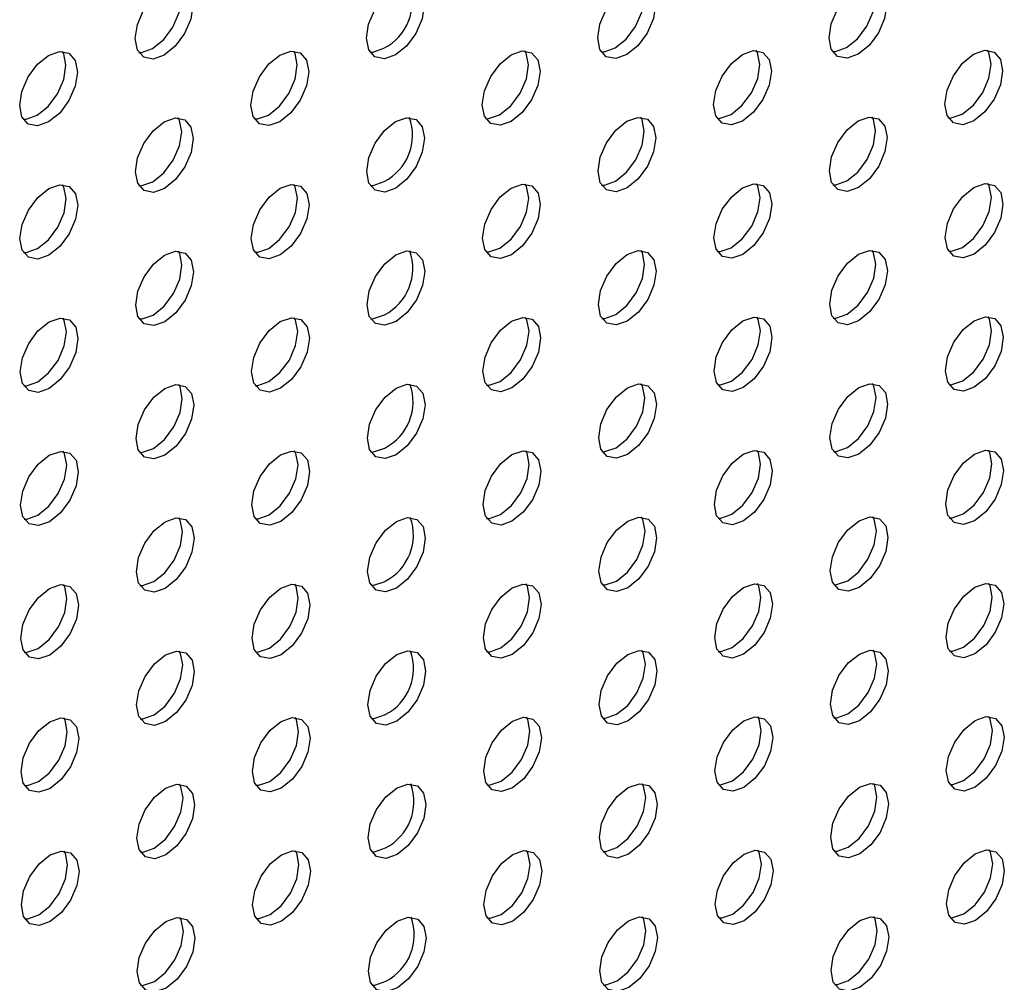
# Model space of a CAD drawing. Units: inches. Extents: x 30.9 to 80.3, y 17.2 to 105.8.
# Drawn here: x 72.2 to 73.3, y 77.6 to 78.8 of the extents above; entities that cross this region are included whole.
import ezdxf

# ---------------------------------------------------------------- set-up
doc = ezdxf.new("R2010")
doc.units = ezdxf.units.IN
doc.header["$MEASUREMENT"] = 0

msp = doc.modelspace()

# ---------------------------------------------------------------- linework, layer by layer
at = {"color": 7, "linetype": 'Continuous', "lineweight": 25, "flags": 128}
for points in [[(72.3264, 78.7155), (72.3131, 78.7108), (72.3018, 78.713), (72.2943, 78.7217), (72.2916, 78.7356), (72.2942, 78.7525), (72.3017, 78.7699), (72.313, 78.7851), (72.3262, 78.7958), (72.3396, 78.8005), (72.3509, 78.7983), (72.3585, 78.7896), (72.3612, 78.7758), (72.3585, 78.7589), (72.351, 78.7415), (72.3398, 78.7263), (72.3264, 78.7155)], [(72.3125, 78.7235), (72.3259, 78.7343), (72.3371, 78.7495), (72.3446, 78.7669), (72.3473, 78.7838), (72.3446, 78.7977), (72.343, 78.8006)], [(72.6053, 78.7159), (72.5919, 78.7112), (72.5806, 78.7134), (72.5731, 78.722), (72.5704, 78.7359), (72.573, 78.7528), (72.5805, 78.7702), (72.5918, 78.7854), (72.6052, 78.7962), (72.6184, 78.8008), (72.6297, 78.7986), (72.6373, 78.79), (72.64, 78.7761), (72.6374, 78.7592), (72.6298, 78.7418), (72.6186, 78.7266), (72.6053, 78.7159)], [(72.8841, 78.7162), (72.8708, 78.7116), (72.8595, 78.7137), (72.8519, 78.7224), (72.8493, 78.7363), (72.8518, 78.7531), (72.8593, 78.7705), (72.8707, 78.7858), (72.884, 78.7965), (72.8974, 78.8012), (72.9086, 78.799), (72.9162, 78.7904), (72.9189, 78.7765), (72.9163, 78.7596), (72.9088, 78.7422), (72.8975, 78.727), (72.8841, 78.7162)], [(72.8702, 78.7242), (72.8836, 78.735), (72.8949, 78.7502), (72.9024, 78.7676), (72.905, 78.7845), (72.9023, 78.7984), (72.9007, 78.8013)], [(73.1631, 78.7166), (73.1497, 78.7119), (73.1384, 78.7141), (73.1308, 78.7228), (73.1281, 78.7366), (73.1308, 78.7535), (73.1383, 78.7709), (73.1495, 78.7861), (73.1629, 78.7969), (73.1762, 78.8016), (73.1875, 78.7994), (73.195, 78.7907), (73.1977, 78.7769), (73.1951, 78.7599), (73.1876, 78.7425), (73.1763, 78.7273), (73.1631, 78.7166)], [(73.1492, 78.7246), (73.1624, 78.7353), (73.1737, 78.7506), (73.1812, 78.768), (73.1838, 78.7849), (73.1811, 78.7987), (73.1795, 78.8016)], [(72.1872, 78.635), (72.1738, 78.6303), (72.1625, 78.6325), (72.155, 78.6412), (72.1523, 78.655), (72.1549, 78.6719), (72.1624, 78.6893), (72.1737, 78.7045), (72.187, 78.7153), (72.2003, 78.72), (72.2116, 78.7178), (72.2192, 78.7091), (72.2219, 78.6952), (72.2192, 78.6783), (72.2117, 78.6609), (72.2005, 78.6457), (72.1872, 78.635)], [(72.1733, 78.643), (72.1866, 78.6537), (72.1978, 78.669), (72.2053, 78.6864), (72.208, 78.7033), (72.2053, 78.7171), (72.2037, 78.72)], [(72.2958, 78.7188), (72.2992, 78.7189), (72.3125, 78.7235)], [(72.466, 78.6353), (72.4527, 78.6307), (72.4413, 78.6328), (72.4338, 78.6415), (72.4311, 78.6553), (72.4337, 78.6722), (72.4412, 78.6896), (72.4526, 78.7049), (72.4659, 78.7157), (72.4791, 78.7203), (72.4905, 78.7182), (72.4981, 78.7095), (72.5008, 78.6956), (72.4982, 78.6787), (72.4906, 78.6613), (72.4793, 78.6461), (72.466, 78.6353)], [(72.4521, 78.6433), (72.4654, 78.6541), (72.4767, 78.6694), (72.4843, 78.6868), (72.4869, 78.7037), (72.4842, 78.7175), (72.4826, 78.7204)], [(72.5747, 78.7192), (72.578, 78.7192), (72.5914, 78.7239)], [(72.7448, 78.6356), (72.7316, 78.631), (72.7203, 78.6332), (72.7127, 78.6419), (72.71, 78.6557), (72.7126, 78.6726), (72.7202, 78.69), (72.7314, 78.7053), (72.7447, 78.716), (72.7581, 78.7207), (72.7693, 78.7185), (72.7769, 78.7098), (72.7796, 78.696), (72.777, 78.6791), (72.7695, 78.6617), (72.7582, 78.6464), (72.7448, 78.6356)], [(72.7309, 78.6437), (72.7443, 78.6545), (72.7556, 78.6697), (72.7631, 78.6871), (72.7657, 78.704), (72.763, 78.7178), (72.7614, 78.7207)], [(72.8535, 78.7195), (72.8569, 78.7196), (72.8702, 78.7242)], [(73.0238, 78.636), (73.0105, 78.6314), (72.9991, 78.6336), (72.9915, 78.6422), (72.9888, 78.6561), (72.9915, 78.673), (72.999, 78.6904), (73.0103, 78.7057), (73.0236, 78.7164), (73.0369, 78.721), (73.0483, 78.7189), (73.0558, 78.7102), (73.0585, 78.6964), (73.0559, 78.6795), (73.0484, 78.6621), (73.037, 78.6468), (73.0238, 78.636)], [(73.0099, 78.6441), (73.0231, 78.6548), (73.0345, 78.6701), (73.042, 78.6875), (73.0446, 78.7044), (73.0419, 78.7182), (73.0403, 78.7211)], [(73.1324, 78.7198), (73.1358, 78.7199), (73.1492, 78.7246)], [(73.3026, 78.6364), (73.2893, 78.6317), (73.278, 78.6339), (73.2704, 78.6426), (73.2678, 78.6565), (73.2704, 78.6734), (73.2779, 78.6908), (73.2891, 78.706), (73.3024, 78.7167), (73.3158, 78.7214), (73.3271, 78.7192), (73.3347, 78.7105), (73.3373, 78.6967), (73.3347, 78.6798), (73.3272, 78.6624), (73.316, 78.6472), (73.3026, 78.6364)], [(73.2887, 78.6444), (73.3021, 78.6552), (73.3133, 78.6704), (73.3208, 78.6878), (73.3234, 78.7047), (73.3208, 78.7186), (73.3192, 78.7215)], [(72.7142, 78.6389), (72.7176, 78.639), (72.7309, 78.6437)], [(72.9932, 78.6393), (72.9966, 78.6394), (73.0099, 78.6441)], [(73.272, 78.6397), (73.2754, 78.6398), (73.2887, 78.6444)], [(72.1565, 78.6382), (72.1599, 78.6383), (72.1733, 78.643)], [(72.3267, 78.5548), (72.3134, 78.5501), (72.3022, 78.5523), (72.2946, 78.561), (72.2919, 78.5748), (72.2945, 78.5918), (72.302, 78.6092), (72.3133, 78.6244), (72.3266, 78.6351), (72.34, 78.6398), (72.3512, 78.6376), (72.3588, 78.6289), (72.3615, 78.6151), (72.3589, 78.5982), (72.3514, 78.5808), (72.3401, 78.5656), (72.3267, 78.5548)], [(72.3128, 78.5628), (72.3262, 78.5736), (72.3375, 78.5888), (72.345, 78.6062), (72.3476, 78.6231), (72.3449, 78.6369), (72.3433, 78.6399)], [(72.4354, 78.6386), (72.4388, 78.6387), (72.4521, 78.6433)], [(72.6057, 78.5552), (72.5923, 78.5505), (72.581, 78.5527), (72.5734, 78.5613), (72.5707, 78.5752), (72.5733, 78.5921), (72.5809, 78.6095), (72.5921, 78.6247), (72.6055, 78.6355), (72.6188, 78.6401), (72.6301, 78.6379), (72.6376, 78.6293), (72.6403, 78.6154), (72.6377, 78.5985), (72.6302, 78.5811), (72.6189, 78.5659), (72.6057, 78.5552)], [(72.8845, 78.5555), (72.8712, 78.5509), (72.8598, 78.553), (72.8522, 78.5617), (72.8496, 78.5756), (72.8522, 78.5924), (72.8597, 78.6098), (72.871, 78.6251), (72.8843, 78.6358), (72.8977, 78.6405), (72.909, 78.6383), (72.9165, 78.6297), (72.9192, 78.6158), (72.9166, 78.5989), (72.9091, 78.5815), (72.8979, 78.5663), (72.8845, 78.5555)], [(72.8706, 78.5635), (72.8839, 78.5743), (72.8952, 78.5895), (72.9027, 78.6069), (72.9053, 78.6238), (72.9026, 78.6377), (72.901, 78.6406)], [(73.1634, 78.5559), (73.15, 78.5512), (73.1387, 78.5534), (73.1311, 78.5621), (73.1285, 78.5759), (73.1311, 78.5928), (73.1386, 78.6102), (73.1498, 78.6254), (73.1632, 78.6362), (73.1765, 78.6409), (73.1878, 78.6387), (73.1954, 78.63), (73.1981, 78.6161), (73.1954, 78.5992), (73.1879, 78.5818), (73.1767, 78.5666), (73.1634, 78.5559)], [(73.1495, 78.5639), (73.1628, 78.5746), (73.174, 78.5899), (73.1815, 78.6073), (73.1841, 78.6242), (73.1815, 78.638), (73.1799, 78.6409)], [(72.2961, 78.5581), (72.2995, 78.5582), (72.3128, 78.5628)], [(72.5751, 78.5585), (72.5784, 78.5585), (72.5917, 78.5632)], [(72.8539, 78.5588), (72.8573, 78.5589), (72.8706, 78.5635)], [(73.1327, 78.5591), (73.1361, 78.5592), (73.1495, 78.5639)], [(73.3029, 78.4757), (73.2896, 78.471), (73.2783, 78.4732), (73.2708, 78.4819), (73.2681, 78.4957), (73.2707, 78.5127), (73.2782, 78.5301), (73.2895, 78.5453), (73.3027, 78.556), (73.3161, 78.5607), (73.3274, 78.5585), (73.335, 78.5498), (73.3377, 78.536), (73.3351, 78.5191), (73.3275, 78.5017), (73.3163, 78.4865), (73.3029, 78.4757)], [(73.289, 78.4837), (73.3024, 78.4945), (73.3136, 78.5097), (73.3212, 78.5271), (73.3238, 78.544), (73.3211, 78.5578), (73.3195, 78.5608)], [(72.1875, 78.4743), (72.1741, 78.4696), (72.1629, 78.4718), (72.1553, 78.4805), (72.1526, 78.4943), (72.1552, 78.5112), (72.1627, 78.5286), (72.174, 78.5438), (72.1874, 78.5546), (72.2007, 78.5592), (72.2119, 78.5571), (72.2195, 78.5484), (72.2222, 78.5345), (72.2196, 78.5176), (72.2121, 78.5002), (72.2008, 78.485), (72.1875, 78.4743)], [(72.1736, 78.4823), (72.1869, 78.493), (72.1982, 78.5083), (72.2057, 78.5256), (72.2083, 78.5426), (72.2056, 78.5564), (72.204, 78.5593)], [(72.4664, 78.4746), (72.4531, 78.47), (72.4417, 78.4721), (72.4341, 78.4808), (72.4314, 78.4946), (72.434, 78.5115), (72.4416, 78.5289), (72.4529, 78.5442), (72.4662, 78.555), (72.4795, 78.5596), (72.4909, 78.5574), (72.4984, 78.5488), (72.5011, 78.5349), (72.4985, 78.518), (72.491, 78.5006), (72.4796, 78.4853), (72.4664, 78.4746)], [(72.4525, 78.4826), (72.4657, 78.4934), (72.4771, 78.5086), (72.4846, 78.526), (72.4872, 78.543), (72.4845, 78.5568), (72.4829, 78.5597)], [(72.7452, 78.4749), (72.7319, 78.4703), (72.7206, 78.4725), (72.713, 78.4812), (72.7103, 78.495), (72.713, 78.5119), (72.7205, 78.5293), (72.7317, 78.5446), (72.745, 78.5553), (72.7584, 78.56), (72.7697, 78.5578), (72.7773, 78.5491), (72.7799, 78.5353), (72.7773, 78.5184), (72.7698, 78.501), (72.7586, 78.4857), (72.7452, 78.4749)], [(72.7313, 78.483), (72.7447, 78.4938), (72.7559, 78.509), (72.7634, 78.5264), (72.766, 78.5433), (72.7633, 78.5571), (72.7617, 78.56)], [(73.0241, 78.4753), (73.0108, 78.4707), (72.9994, 78.4728), (72.9919, 78.4815), (72.9892, 78.4954), (72.9918, 78.5123), (72.9993, 78.5297), (73.0107, 78.5449), (73.0239, 78.5557), (73.0372, 78.5603), (73.0486, 78.5582), (73.0562, 78.5495), (73.0589, 78.5357), (73.0562, 78.5187), (73.0487, 78.5014), (73.0374, 78.4861), (73.0241, 78.4753)], [(73.0102, 78.4833), (73.0235, 78.4941), (73.0348, 78.5094), (73.0423, 78.5268), (73.045, 78.5437), (73.0423, 78.5575), (73.0407, 78.5604)], [(72.1568, 78.4775), (72.1602, 78.4776), (72.1736, 78.4823)], [(72.3271, 78.3941), (72.3138, 78.3894), (72.3025, 78.3916), (72.2949, 78.4003), (72.2922, 78.4141), (72.2949, 78.431), (72.3024, 78.4484), (72.3136, 78.4637), (72.3269, 78.4744), (72.3403, 78.4791), (72.3516, 78.4769), (72.3591, 78.4682), (72.3618, 78.4544), (72.3592, 78.4375), (72.3517, 78.4201), (72.3404, 78.4049), (72.3271, 78.3941)], [(72.3132, 78.4021), (72.3265, 78.4129), (72.3378, 78.4281), (72.3453, 78.4455), (72.3479, 78.4624), (72.3452, 78.4762), (72.3436, 78.4791)], [(72.4358, 78.4779), (72.4392, 78.478), (72.4525, 78.4826)], [(72.606, 78.3944), (72.5926, 78.3898), (72.5813, 78.392), (72.5737, 78.4006), (72.5711, 78.4145), (72.5737, 78.4314), (72.5812, 78.4488), (72.5924, 78.464), (72.6058, 78.4748), (72.6191, 78.4794), (72.6304, 78.4772), (72.638, 78.4686), (72.6406, 78.4547), (72.638, 78.4378), (72.6305, 78.4204), (72.6193, 78.4052), (72.606, 78.3944)], [(72.7146, 78.4782), (72.718, 78.4783), (72.7313, 78.483)], [(72.8848, 78.3948), (72.8715, 78.3902), (72.8601, 78.3923), (72.8526, 78.401), (72.85, 78.4149), (72.8525, 78.4317), (72.86, 78.4491), (72.8714, 78.4644), (72.8846, 78.4751), (72.898, 78.4798), (72.9093, 78.4776), (72.9169, 78.4689), (72.9196, 78.4551), (72.9169, 78.4382), (72.9094, 78.4208), (72.8982, 78.4056), (72.8848, 78.3948)], [(72.8709, 78.4028), (72.8843, 78.4136), (72.8955, 78.4288), (72.903, 78.4462), (72.9057, 78.4631), (72.903, 78.477), (72.9014, 78.4799)], [(72.9935, 78.4786), (72.9969, 78.4787), (73.0102, 78.4833)], [(73.1637, 78.3952), (73.1503, 78.3905), (73.1391, 78.3927), (73.1315, 78.4014), (73.1288, 78.4152), (73.1314, 78.4321), (73.1389, 78.4495), (73.1502, 78.4647), (73.1636, 78.4755), (73.1768, 78.4801), (73.1881, 78.478), (73.1957, 78.4693), (73.1984, 78.4554), (73.1958, 78.4385), (73.1882, 78.4211), (73.177, 78.4059), (73.1637, 78.3952)], [(73.1498, 78.4032), (73.1631, 78.4139), (73.1743, 78.4292), (73.1819, 78.4465), (73.1845, 78.4635), (73.1818, 78.4773), (73.1802, 78.4802)], [(73.2723, 78.479), (73.2757, 78.4791), (73.289, 78.4837)], [(72.1879, 78.3136), (72.1745, 78.3089), (72.1632, 78.3111), (72.1556, 78.3197), (72.1529, 78.3336), (72.1556, 78.3505), (72.1631, 78.3679), (72.1743, 78.3831), (72.1877, 78.3939), (72.201, 78.3985), (72.2123, 78.3963), (72.2198, 78.3877), (72.2225, 78.3738), (72.2199, 78.3569), (72.2124, 78.3395), (72.2011, 78.3243), (72.1879, 78.3136)], [(72.174, 78.3216), (72.1872, 78.3323), (72.1985, 78.3475), (72.206, 78.3649), (72.2086, 78.3819), (72.2059, 78.3957), (72.2043, 78.3986)], [(72.2965, 78.3974), (72.2999, 78.3974), (72.3132, 78.4021)], [(72.4667, 78.3139), (72.4534, 78.3093), (72.442, 78.3114), (72.4344, 78.3201), (72.4318, 78.3339), (72.4344, 78.3508), (72.4419, 78.3682), (72.4532, 78.3835), (72.4665, 78.3942), (72.4798, 78.3989), (72.4912, 78.3967), (72.4988, 78.3881), (72.5015, 78.3742), (72.4988, 78.3573), (72.4913, 78.3399), (72.48, 78.3246), (72.4667, 78.3139)], [(72.4528, 78.3219), (72.4661, 78.3327), (72.4774, 78.3479), (72.4849, 78.3653), (72.4876, 78.3822), (72.4849, 78.3961), (72.4833, 78.399)], [(72.5754, 78.3977), (72.5787, 78.3978), (72.5921, 78.4025)], [(72.7455, 78.3142), (72.7322, 78.3096), (72.7209, 78.3118), (72.7134, 78.3205), (72.7107, 78.3343), (72.7133, 78.3512), (72.7208, 78.3686), (72.7321, 78.3838), (72.7453, 78.3946), (72.7587, 78.3993), (72.77, 78.3971), (72.7776, 78.3884), (72.7803, 78.3746), (72.7776, 78.3576), (72.7701, 78.3402), (72.7589, 78.325), (72.7455, 78.3142)], [(72.7316, 78.3222), (72.745, 78.333), (72.7562, 78.3483), (72.7637, 78.3657), (72.7664, 78.3826), (72.7637, 78.3964), (72.7621, 78.3993)], [(72.8542, 78.3981), (72.8576, 78.3982), (72.8709, 78.4028)], [(73.0244, 78.3146), (73.0111, 78.31), (72.9998, 78.3121), (72.9922, 78.3208), (72.9895, 78.3346), (72.9921, 78.3516), (72.9996, 78.369), (73.011, 78.3842), (73.0243, 78.395), (73.0376, 78.3996), (73.0489, 78.3975), (73.0565, 78.3888), (73.0592, 78.375), (73.0566, 78.358), (73.0491, 78.3406), (73.0377, 78.3254), (73.0244, 78.3146)], [(73.0105, 78.3226), (73.0238, 78.3334), (73.0352, 78.3487), (73.0427, 78.3661), (73.0453, 78.383), (73.0426, 78.3968), (73.041, 78.3997)], [(73.133, 78.3984), (73.1364, 78.3985), (73.1498, 78.4032)], [(73.3032, 78.315), (73.29, 78.3103), (73.2787, 78.3125), (73.2711, 78.3212), (73.2684, 78.335), (73.271, 78.3519), (73.2786, 78.3693), (73.2898, 78.3846), (73.3031, 78.3953), (73.3165, 78.4), (73.3278, 78.3978), (73.3353, 78.3891), (73.338, 78.3753), (73.3354, 78.3584), (73.3279, 78.341), (73.3166, 78.3258), (73.3032, 78.315)], [(73.2893, 78.323), (73.3027, 78.3338), (73.314, 78.349), (73.3215, 78.3664), (73.3241, 78.3833), (73.3214, 78.3971), (73.3198, 78.4)], [(72.1572, 78.3168), (72.1606, 78.3169), (72.174, 78.3216)], [(72.3274, 78.2333), (72.3141, 78.2287), (72.3028, 78.2309), (72.2953, 78.2396), (72.2926, 78.2534), (72.2952, 78.2703), (72.3027, 78.2877), (72.314, 78.303), (72.3272, 78.3137), (72.3406, 78.3184), (72.3519, 78.3162), (72.3595, 78.3075), (72.3622, 78.2937), (72.3595, 78.2768), (72.352, 78.2594), (72.3408, 78.2441), (72.3274, 78.2333)], [(72.3135, 78.2414), (72.3269, 78.2522), (72.3381, 78.2674), (72.3456, 78.2848), (72.3483, 78.3017), (72.3456, 78.3155), (72.344, 78.3184)], [(72.4361, 78.3172), (72.4395, 78.3173), (72.4528, 78.3219)], [(72.6063, 78.2337), (72.5929, 78.2291), (72.5816, 78.2312), (72.5741, 78.2399), (72.5714, 78.2538), (72.574, 78.2707), (72.5815, 78.2881), (72.5928, 78.3033), (72.6062, 78.3141), (72.6194, 78.3187), (72.6307, 78.3165), (72.6383, 78.3078), (72.641, 78.294), (72.6384, 78.2771), (72.6308, 78.2597), (72.6196, 78.2445), (72.6063, 78.2337)], [(72.7149, 78.3175), (72.7183, 78.3176), (72.7316, 78.3222)], [(72.8851, 78.2341), (72.8718, 78.2294), (72.8605, 78.2316), (72.8529, 78.2403), (72.8503, 78.2542), (72.8528, 78.271), (72.8603, 78.2884), (72.8717, 78.3037), (72.885, 78.3144), (72.8984, 78.3191), (72.9096, 78.3169), (72.9172, 78.3082), (72.9199, 78.2944), (72.9173, 78.2775), (72.9098, 78.2601), (72.8985, 78.2449), (72.8851, 78.2341)], [(72.8712, 78.2421), (72.8846, 78.2529), (72.8959, 78.2681), (72.9034, 78.2855), (72.906, 78.3024), (72.9033, 78.3163), (72.9017, 78.3192)], [(72.9938, 78.3179), (72.9972, 78.318), (73.0105, 78.3226)], [(73.1641, 78.2345), (73.1507, 78.2298), (73.1394, 78.232), (73.1318, 78.2406), (73.1291, 78.2545), (73.1317, 78.2714), (73.1393, 78.2888), (73.1505, 78.304), (73.1639, 78.3148), (73.1772, 78.3194), (73.1885, 78.3172), (73.196, 78.3086), (73.1987, 78.2947), (73.1961, 78.2778), (73.1886, 78.2604), (73.1773, 78.2452), (73.1641, 78.2345)], [(73.1502, 78.2425), (73.1634, 78.2532), (73.1747, 78.2684), (73.1822, 78.2858), (73.1848, 78.3027), (73.1821, 78.3166), (73.1805, 78.3195)], [(73.2727, 78.3182), (73.2761, 78.3183), (73.2893, 78.323)], [(72.2968, 78.2366), (72.3002, 78.2367), (72.3135, 78.2414)], [(72.5757, 78.237), (72.579, 78.2371), (72.5924, 78.2418)], [(72.8545, 78.2374), (72.8579, 78.2375), (72.8712, 78.2421)], [(73.1334, 78.2377), (73.1368, 78.2378), (73.1502, 78.2425)], [(72.1882, 78.1529), (72.1748, 78.1482), (72.1635, 78.1504), (72.156, 78.159), (72.1533, 78.1729), (72.1559, 78.1898), (72.1634, 78.2072), (72.1747, 78.2224), (72.188, 78.2332), (72.2013, 78.2378), (72.2126, 78.2356), (72.2202, 78.227), (72.2229, 78.2131), (72.2202, 78.1962), (72.2127, 78.1788), (72.2015, 78.1636), (72.1882, 78.1529)], [(72.1743, 78.1609), (72.1876, 78.1716), (72.1988, 78.1868), (72.2063, 78.2042), (72.209, 78.2211), (72.2063, 78.235), (72.2047, 78.2379)], [(72.467, 78.1532), (72.4537, 78.1486), (72.4423, 78.1507), (72.4348, 78.1594), (72.4321, 78.1732), (72.4347, 78.1901), (72.4422, 78.2075), (72.4536, 78.2228), (72.4669, 78.2335), (72.4801, 78.2382), (72.4915, 78.236), (72.4991, 78.2274), (72.5018, 78.2135), (72.4992, 78.1966), (72.4916, 78.1792), (72.4803, 78.1639), (72.467, 78.1532)], [(72.4531, 78.1612), (72.4664, 78.1719), (72.4777, 78.1872), (72.4853, 78.2046), (72.4879, 78.2215), (72.4852, 78.2354), (72.4836, 78.2383)], [(72.7458, 78.1535), (72.7326, 78.1489), (72.7213, 78.1511), (72.7137, 78.1598), (72.711, 78.1736), (72.7136, 78.1905), (72.7212, 78.2079), (72.7324, 78.2231), (72.7457, 78.2339), (72.7591, 78.2386), (72.7703, 78.2364), (72.7779, 78.2277), (72.7806, 78.2138), (72.778, 78.1969), (72.7705, 78.1795), (72.7592, 78.1643), (72.7458, 78.1535)], [(72.7319, 78.1615), (72.7453, 78.1723), (72.7566, 78.1876), (72.7641, 78.205), (72.7667, 78.2219), (72.764, 78.2357), (72.7624, 78.2386)], [(73.0248, 78.1539), (73.0115, 78.1493), (73.0001, 78.1514), (72.9925, 78.1601), (72.9898, 78.1739), (72.9925, 78.1908), (73, 78.2082), (73.0113, 78.2235), (73.0246, 78.2343), (73.0379, 78.2389), (73.0493, 78.2368), (73.0568, 78.2281), (73.0595, 78.2142), (73.0569, 78.1973), (73.0494, 78.1799), (73.038, 78.1646), (73.0248, 78.1539)], [(73.0109, 78.1619), (73.0241, 78.1727), (73.0355, 78.188), (73.043, 78.2053), (73.0456, 78.2223), (73.0429, 78.2361), (73.0413, 78.239)], [(73.3036, 78.1542), (73.2903, 78.1496), (73.279, 78.1518), (73.2714, 78.1605), (73.2688, 78.1743), (73.2714, 78.1912), (73.2789, 78.2086), (73.2901, 78.2239), (73.3034, 78.2346), (73.3168, 78.2393), (73.3281, 78.2371), (73.3357, 78.2284), (73.3383, 78.2146), (73.3357, 78.1977), (73.3282, 78.1803), (73.317, 78.165), (73.3036, 78.1542)], [(73.2897, 78.1623), (73.3031, 78.1731), (73.3143, 78.1883), (73.3218, 78.2057), (73.3244, 78.2226), (73.3218, 78.2364), (73.3202, 78.2393)], [(72.1575, 78.1561), (72.1609, 78.1562), (72.1743, 78.1609)], [(72.3277, 78.0726), (72.3144, 78.068), (72.3032, 78.0702), (72.2956, 78.0789), (72.2929, 78.0927), (72.2955, 78.1096), (72.303, 78.127), (72.3143, 78.1423), (72.3276, 78.153), (72.341, 78.1577), (72.3522, 78.1555), (72.3598, 78.1468), (72.3625, 78.133), (72.3599, 78.1161), (72.3524, 78.0987), (72.3411, 78.0834), (72.3277, 78.0726)], [(72.3138, 78.0807), (72.3272, 78.0915), (72.3384, 78.1067), (72.346, 78.1241), (72.3486, 78.141), (72.3459, 78.1548), (72.3443, 78.1577)], [(72.4364, 78.1565), (72.4398, 78.1566), (72.4531, 78.1612)], [(72.6067, 78.073), (72.5933, 78.0683), (72.582, 78.0705), (72.5744, 78.0792), (72.5717, 78.0931), (72.5743, 78.11), (72.5819, 78.1274), (72.5931, 78.1426), (72.6065, 78.1534), (72.6198, 78.158), (72.6311, 78.1558), (72.6386, 78.1471), (72.6413, 78.1333), (72.6387, 78.1164), (72.6312, 78.099), (72.6199, 78.0838), (72.6067, 78.073)], [(72.7152, 78.1568), (72.7186, 78.1569), (72.7319, 78.1615)], [(72.8855, 78.0734), (72.8722, 78.0687), (72.8608, 78.0709), (72.8532, 78.0795), (72.8506, 78.0934), (72.8532, 78.1103), (72.8607, 78.1277), (72.872, 78.143), (72.8853, 78.1537), (72.8987, 78.1584), (72.91, 78.1562), (72.9175, 78.1475), (72.9202, 78.1337), (72.9176, 78.1168), (72.9101, 78.0994), (72.8988, 78.0842), (72.8855, 78.0734)], [(72.8716, 78.0814), (72.8849, 78.0922), (72.8962, 78.1074), (72.9037, 78.1248), (72.9063, 78.1417), (72.9036, 78.1555), (72.902, 78.1585)], [(72.9942, 78.1572), (72.9976, 78.1573), (73.0109, 78.1619)], [(73.1644, 78.0738), (73.151, 78.0691), (73.1397, 78.0713), (73.1321, 78.0799), (73.1295, 78.0938), (73.1321, 78.1107), (73.1396, 78.1281), (73.1508, 78.1433), (73.1642, 78.1541), (73.1775, 78.1587), (73.1888, 78.1565), (73.1964, 78.1479), (73.1991, 78.134), (73.1964, 78.1171), (73.1889, 78.0997), (73.1777, 78.0845), (73.1644, 78.0738)], [(73.1505, 78.0818), (73.1638, 78.0925), (73.175, 78.1077), (73.1825, 78.1251), (73.1851, 78.142), (73.1825, 78.1559), (73.1809, 78.1588)], [(73.273, 78.1575), (73.2764, 78.1576), (73.2897, 78.1623)], [(72.1885, 77.9921), (72.1751, 77.9875), (72.1639, 77.9897), (72.1563, 77.9983), (72.1536, 78.0122), (72.1562, 78.0291), (72.1637, 78.0465), (72.175, 78.0617), (72.1884, 78.0725), (72.2017, 78.0771), (72.2129, 78.0749), (72.2205, 78.0663), (72.2232, 78.0524), (72.2206, 78.0355), (72.2131, 78.0181), (72.2018, 78.0029), (72.1885, 77.9921)], [(72.1746, 78.0002), (72.1879, 78.0109), (72.1992, 78.0261), (72.2067, 78.0435), (72.2093, 78.0604), (72.2066, 78.0743), (72.205, 78.0772)], [(72.2971, 78.0759), (72.3005, 78.076), (72.3138, 78.0807)], [(72.4674, 77.9925), (72.4541, 77.9879), (72.4427, 77.99), (72.4351, 77.9987), (72.4324, 78.0125), (72.435, 78.0294), (72.4426, 78.0468), (72.4539, 78.0621), (72.4672, 78.0728), (72.4805, 78.0775), (72.4919, 78.0753), (72.4994, 78.0666), (72.5021, 78.0528), (72.4995, 78.0359), (72.492, 78.0185), (72.4806, 78.0032), (72.4674, 77.9925)], [(72.4535, 78.0005), (72.4667, 78.0112), (72.4781, 78.0265), (72.4856, 78.0439), (72.4882, 78.0608), (72.4855, 78.0747), (72.4839, 78.0776)], [(72.5761, 78.0763), (72.5794, 78.0764), (72.5927, 78.081)], [(72.7462, 77.9928), (72.7329, 77.9882), (72.7216, 77.9904), (72.714, 77.9991), (72.7113, 78.0129), (72.714, 78.0298), (72.7215, 78.0472), (72.7327, 78.0624), (72.746, 78.0732), (72.7594, 78.0778), (72.7707, 78.0757), (72.7783, 78.067), (72.7809, 78.0531), (72.7783, 78.0362), (72.7708, 78.0188), (72.7596, 78.0036), (72.7462, 77.9928)], [(72.7323, 78.0008), (72.7457, 78.0116), (72.7569, 78.0269), (72.7644, 78.0442), (72.767, 78.0612), (72.7643, 78.075), (72.7627, 78.0779)], [(72.8549, 78.0767), (72.8583, 78.0768), (72.8716, 78.0814)], [(73.0251, 77.9932), (73.0118, 77.9886), (73.0004, 77.9907), (72.9929, 77.9994), (72.9902, 78.0132), (72.9928, 78.0301), (73.0003, 78.0475), (73.0117, 78.0628), (73.0249, 78.0736), (73.0382, 78.0782), (73.0496, 78.076), (73.0572, 78.0674), (73.0599, 78.0535), (73.0572, 78.0366), (73.0497, 78.0192), (73.0384, 78.0039), (73.0251, 77.9932)], [(73.0112, 78.0012), (73.0245, 78.012), (73.0358, 78.0272), (73.0433, 78.0446), (73.046, 78.0616), (73.0433, 78.0754), (73.0417, 78.0783)], [(73.1337, 78.077), (73.1371, 78.0771), (73.1505, 78.0818)], [(73.3039, 77.9935), (73.2906, 77.9889), (73.2793, 77.9911), (73.2718, 77.9998), (73.2691, 78.0136), (73.2717, 78.0305), (73.2792, 78.0479), (73.2905, 78.0632), (73.3037, 78.0739), (73.3171, 78.0786), (73.3284, 78.0764), (73.336, 78.0677), (73.3387, 78.0539), (73.3361, 78.037), (73.3285, 78.0196), (73.3173, 78.0043), (73.3039, 77.9935)], [(73.29, 78.0016), (73.3034, 78.0124), (73.3146, 78.0276), (73.3222, 78.045), (73.3248, 78.0619), (73.3221, 78.0757), (73.3205, 78.0786)], [(72.1578, 77.9954), (72.1612, 77.9955), (72.1746, 78.0002)], [(72.3281, 77.9119), (72.3148, 77.9073), (72.3035, 77.9095), (72.2959, 77.9182), (72.2932, 77.932), (72.2959, 77.9489), (72.3034, 77.9663), (72.3146, 77.9815), (72.3279, 77.9923), (72.3413, 77.997), (72.3526, 77.9948), (72.3601, 77.9861), (72.3628, 77.9723), (72.3602, 77.9553), (72.3527, 77.9379), (72.3414, 77.9227), (72.3281, 77.9119)], [(72.3142, 77.9199), (72.3275, 77.9307), (72.3388, 77.946), (72.3463, 77.9634), (72.3489, 77.9803), (72.3462, 77.9941), (72.3446, 77.997)], [(72.4368, 77.9958), (72.4402, 77.9959), (72.4535, 78.0005)], [(72.607, 77.9123), (72.5936, 77.9076), (72.5823, 77.9098), (72.5747, 77.9185), (72.5721, 77.9323), (72.5747, 77.9493), (72.5822, 77.9667), (72.5934, 77.9819), (72.6068, 77.9927), (72.6201, 77.9973), (72.6314, 77.9951), (72.639, 77.9864), (72.6416, 77.9726), (72.639, 77.9557), (72.6315, 77.9383), (72.6203, 77.9231), (72.607, 77.9123)], [(72.7156, 77.9961), (72.719, 77.9962), (72.7323, 78.0008)], [(72.8858, 77.9127), (72.8725, 77.908), (72.8611, 77.9102), (72.8536, 77.9188), (72.851, 77.9327), (72.8535, 77.9496), (72.861, 77.967), (72.8724, 77.9823), (72.8856, 77.993), (72.899, 77.9977), (72.9103, 77.9955), (72.9179, 77.9868), (72.9206, 77.973), (72.9179, 77.9561), (72.9104, 77.9387), (72.8992, 77.9235), (72.8858, 77.9127)], [(72.8719, 77.9207), (72.8853, 77.9315), (72.8965, 77.9467), (72.904, 77.9641), (72.9067, 77.981), (72.904, 77.9948), (72.9024, 77.9977)], [(72.9945, 77.9965), (72.9979, 77.9966), (73.0112, 78.0012)], [(73.1647, 77.913), (73.1513, 77.9084), (73.1401, 77.9106), (73.1325, 77.9192), (73.1298, 77.9331), (73.1324, 77.95), (73.1399, 77.9674), (73.1512, 77.9826), (73.1646, 77.9934), (73.1778, 77.998), (73.1891, 77.9958), (73.1967, 77.9872), (73.1994, 77.9733), (73.1968, 77.9564), (73.1892, 77.939), (73.178, 77.9238), (73.1647, 77.913)], [(73.1508, 77.9211), (73.1641, 77.9318), (73.1753, 77.947), (73.1829, 77.9644), (73.1855, 77.9813), (73.1828, 77.9952), (73.1812, 77.9981)], [(73.2733, 77.9968), (73.2767, 77.9969), (73.29, 78.0016)], [(72.2975, 77.9152), (72.3009, 77.9153), (72.3142, 77.9199)], [(72.5764, 77.9156), (72.5797, 77.9157), (72.5931, 77.9203)], [(72.8552, 77.9159), (72.8586, 77.916), (72.8719, 77.9207)], [(73.134, 77.9163), (73.1374, 77.9164), (73.1508, 77.9211)], [(72.1889, 77.8314), (72.1755, 77.8268), (72.1642, 77.8289), (72.1566, 77.8376), (72.1539, 77.8515), (72.1566, 77.8684), (72.1641, 77.8858), (72.1753, 77.901), (72.1887, 77.9118), (72.202, 77.9164), (72.2133, 77.9142), (72.2208, 77.9055), (72.2235, 77.8917), (72.2209, 77.8748), (72.2134, 77.8574), (72.2021, 77.8422), (72.1889, 77.8314)], [(72.175, 77.8395), (72.1882, 77.8502), (72.1995, 77.8654), (72.207, 77.8828), (72.2096, 77.8997), (72.2069, 77.9136), (72.2053, 77.9165)], [(72.4677, 77.8318), (72.4544, 77.8271), (72.443, 77.8293), (72.4354, 77.838), (72.4328, 77.8518), (72.4354, 77.8687), (72.4429, 77.8861), (72.4542, 77.9014), (72.4675, 77.9121), (72.4808, 77.9167), (72.4922, 77.9146), (72.4998, 77.9059), (72.5025, 77.8921), (72.4998, 77.8752), (72.4923, 77.8578), (72.481, 77.8425), (72.4677, 77.8318)], [(72.4538, 77.8398), (72.4671, 77.8505), (72.4784, 77.8658), (72.4859, 77.8832), (72.4886, 77.9001), (72.4859, 77.914), (72.4843, 77.9169)], [(72.7465, 77.8321), (72.7332, 77.8275), (72.7219, 77.8297), (72.7144, 77.8383), (72.7117, 77.8522), (72.7143, 77.8691), (72.7218, 77.8865), (72.7331, 77.9017), (72.7463, 77.9125), (72.7597, 77.9171), (72.771, 77.9149), (72.7786, 77.9063), (72.7813, 77.8924), (72.7786, 77.8755), (72.7711, 77.8581), (72.7599, 77.8429), (72.7465, 77.8321)], [(72.7326, 77.8401), (72.746, 77.8509), (72.7572, 77.8661), (72.7647, 77.8835), (72.7674, 77.9004), (72.7647, 77.9143), (72.7631, 77.9172)], [(73.0254, 77.8325), (73.0121, 77.8279), (73.0008, 77.83), (72.9932, 77.8387), (72.9905, 77.8525), (72.9931, 77.8694), (73.0006, 77.8868), (73.012, 77.9021), (73.0253, 77.9128), (73.0386, 77.9175), (73.0499, 77.9153), (73.0575, 77.9067), (73.0602, 77.8928), (73.0576, 77.8759), (73.0501, 77.8585), (73.0387, 77.8432), (73.0254, 77.8325)], [(73.0115, 77.8405), (73.0248, 77.8513), (73.0362, 77.8665), (73.0437, 77.8839), (73.0463, 77.9008), (73.0436, 77.9147), (73.042, 77.9176)], [(73.3042, 77.8328), (73.291, 77.8282), (73.2797, 77.8304), (73.2721, 77.8391), (73.2694, 77.8529), (73.272, 77.8698), (73.2796, 77.8872), (73.2908, 77.9024), (73.3041, 77.9132), (73.3175, 77.9179), (73.3288, 77.9157), (73.3363, 77.907), (73.339, 77.8932), (73.3364, 77.8762), (73.3289, 77.8588), (73.3176, 77.8436), (73.3042, 77.8328)], [(73.2903, 77.8408), (73.3037, 77.8516), (73.315, 77.8669), (73.3225, 77.8843), (73.3251, 77.9012), (73.3224, 77.915), (73.3208, 77.9179)], [(72.1582, 77.8347), (72.1616, 77.8348), (72.175, 77.8395)], [(72.4371, 77.8351), (72.4405, 77.8352), (72.4538, 77.8398)], [(72.6073, 77.7516), (72.5939, 77.7469), (72.5826, 77.7491), (72.5751, 77.7578), (72.5724, 77.7716), (72.575, 77.7885), (72.5825, 77.8059), (72.5938, 77.8212), (72.6072, 77.832), (72.6204, 77.8366), (72.6317, 77.8344), (72.6393, 77.8257), (72.642, 77.8119), (72.6394, 77.795), (72.6318, 77.7776), (72.6206, 77.7623), (72.6073, 77.7516)], [(72.7159, 77.8354), (72.7193, 77.8355), (72.7326, 77.8401)], [(72.8861, 77.7519), (72.8728, 77.7473), (72.8615, 77.7495), (72.8539, 77.7581), (72.8513, 77.772), (72.8538, 77.7889), (72.8613, 77.8063), (72.8727, 77.8216), (72.886, 77.8323), (72.8994, 77.837), (72.9106, 77.8348), (72.9182, 77.8261), (72.9209, 77.8123), (72.9183, 77.7954), (72.9108, 77.778), (72.8995, 77.7627), (72.8861, 77.7519)], [(72.8722, 77.76), (72.8856, 77.7708), (72.8969, 77.786), (72.9044, 77.8034), (72.907, 77.8203), (72.9043, 77.8341), (72.9027, 77.837)], [(72.9948, 77.8358), (72.9982, 77.8359), (73.0115, 77.8405)], [(73.1651, 77.7523), (73.1517, 77.7477), (73.1404, 77.7498), (73.1328, 77.7585), (73.1301, 77.7724), (73.1327, 77.7893), (73.1403, 77.8067), (73.1515, 77.8219), (73.1649, 77.8327), (73.1782, 77.8373), (73.1895, 77.8351), (73.197, 77.8264), (73.1997, 77.8126), (73.1971, 77.7957), (73.1896, 77.7783), (73.1783, 77.7631), (73.1651, 77.7523)], [(73.1512, 77.7604), (73.1644, 77.7711), (73.1757, 77.7863), (73.1832, 77.8037), (73.1858, 77.8206), (73.1831, 77.8345), (73.1815, 77.8374)], [(73.2737, 77.8361), (73.2771, 77.8362), (73.2903, 77.8408)], [(72.3284, 77.7512), (72.3151, 77.7466), (72.3038, 77.7488), (72.2963, 77.7575), (72.2936, 77.7713), (72.2962, 77.7882), (72.3037, 77.8056), (72.315, 77.8208), (72.3282, 77.8316), (72.3416, 77.8363), (72.3529, 77.8341), (72.3605, 77.8254), (72.3632, 77.8115), (72.3605, 77.7946), (72.353, 77.7772), (72.3418, 77.762), (72.3284, 77.7512)], [(72.3145, 77.7592), (72.3279, 77.77), (72.3391, 77.7853), (72.3466, 77.8027), (72.3493, 77.8196), (72.3466, 77.8334), (72.345, 77.8363)], [(72.1892, 77.6707), (72.1758, 77.666), (72.1645, 77.6682), (72.157, 77.6769), (72.1543, 77.6908), (72.1569, 77.7077), (72.1644, 77.7251), (72.1757, 77.7403), (72.189, 77.7511), (72.2023, 77.7557), (72.2136, 77.7535), (72.2212, 77.7448), (72.2239, 77.731), (72.2212, 77.7141), (72.2137, 77.6967), (72.2025, 77.6815), (72.1892, 77.6707)], [(72.1753, 77.6787), (72.1886, 77.6895), (72.1998, 77.7047), (72.2073, 77.7221), (72.21, 77.739), (72.2073, 77.7529), (72.2057, 77.7558)], [(72.2978, 77.7545), (72.3012, 77.7546), (72.3145, 77.7592)], [(72.468, 77.6711), (72.4547, 77.6664), (72.4433, 77.6686), (72.4358, 77.6772), (72.4331, 77.6911), (72.4357, 77.708), (72.4432, 77.7254), (72.4546, 77.7407), (72.4679, 77.7514), (72.4811, 77.756), (72.4925, 77.7539), (72.5001, 77.7452), (72.5028, 77.7314), (72.5002, 77.7145), (72.4926, 77.6971), (72.4813, 77.6818), (72.468, 77.6711)], [(72.4541, 77.6791), (72.4674, 77.6898), (72.4787, 77.7051), (72.4863, 77.7225), (72.4889, 77.7394), (72.4862, 77.7532), (72.4846, 77.7562)], [(72.5767, 77.7549), (72.58, 77.7549), (72.5934, 77.7596)], [(72.7468, 77.6714), (72.7336, 77.6668), (72.7223, 77.669), (72.7147, 77.6776), (72.712, 77.6915), (72.7146, 77.7084), (72.7222, 77.7258), (72.7334, 77.741), (72.7467, 77.7517), (72.7601, 77.7564), (72.7713, 77.7542), (72.7789, 77.7456), (72.7816, 77.7317), (72.779, 77.7148), (72.7715, 77.6974), (72.7602, 77.6822), (72.7468, 77.6714)], [(72.7329, 77.6794), (72.7463, 77.6902), (72.7576, 77.7054), (72.7651, 77.7228), (72.7677, 77.7397), (72.765, 77.7536), (72.7634, 77.7565)], [(72.8555, 77.7552), (72.8589, 77.7553), (72.8722, 77.76)], [(73.0258, 77.6718), (73.0125, 77.6672), (73.0011, 77.6693), (72.9935, 77.678), (72.9908, 77.6918), (72.9935, 77.7087), (73.001, 77.7261), (73.0123, 77.7414), (73.0256, 77.7521), (73.0389, 77.7568), (73.0503, 77.7546), (73.0578, 77.746), (73.0605, 77.7321), (73.0579, 77.7152), (73.0504, 77.6978), (73.039, 77.6825), (73.0258, 77.6718)], [(73.0119, 77.6798), (73.0251, 77.6905), (73.0365, 77.7058), (73.044, 77.7232), (73.0466, 77.7401), (73.0439, 77.754), (73.0423, 77.7569)], [(73.1344, 77.7556), (73.1378, 77.7557), (73.1512, 77.7604)], [(73.3046, 77.6721), (73.2913, 77.6675), (73.28, 77.6697), (73.2724, 77.6784), (73.2698, 77.6922), (73.2724, 77.7091), (73.2799, 77.7265), (73.2911, 77.7417), (73.3044, 77.7525), (73.3178, 77.7572), (73.3291, 77.755), (73.3367, 77.7463), (73.3393, 77.7324), (73.3367, 77.7155), (73.3292, 77.6981), (73.318, 77.6829), (73.3046, 77.6721)], [(73.2907, 77.6801), (73.3041, 77.6909), (73.3153, 77.7062), (73.3228, 77.7236), (73.3254, 77.7405), (73.3228, 77.7543), (73.3212, 77.7572)], [(72.1585, 77.674), (72.1619, 77.6741), (72.1753, 77.6787)], [(72.3287, 77.5905), (72.3154, 77.5859), (72.3042, 77.5881), (72.2966, 77.5968), (72.2939, 77.6106), (72.2965, 77.6275), (72.304, 77.6449), (72.3153, 77.6601), (72.3286, 77.6709), (72.342, 77.6755), (72.3532, 77.6734), (72.3608, 77.6647), (72.3635, 77.6508), (72.3609, 77.6339), (72.3534, 77.6165), (72.3421, 77.6013), (72.3287, 77.5905)], [(72.3148, 77.5985), (72.3282, 77.6093), (72.3394, 77.6245), (72.347, 77.6419), (72.3496, 77.6589), (72.3469, 77.6727), (72.3453, 77.6756)], [(72.4374, 77.6744), (72.4408, 77.6745), (72.4541, 77.6791)], [(72.6077, 77.5909), (72.5943, 77.5862), (72.583, 77.5884), (72.5754, 77.5971), (72.5727, 77.6109), (72.5753, 77.6278), (72.5829, 77.6452), (72.5941, 77.6605), (72.6075, 77.6713), (72.6208, 77.6759), (72.6321, 77.6737), (72.6396, 77.665), (72.6423, 77.6512), (72.6397, 77.6343), (72.6322, 77.6169), (72.6209, 77.6016), (72.6077, 77.5909)], [(72.7162, 77.6747), (72.7196, 77.6748), (72.7329, 77.6794)], [(72.8865, 77.5912), (72.8732, 77.5866), (72.8618, 77.5887), (72.8542, 77.5974), (72.8516, 77.6113), (72.8542, 77.6282), (72.8617, 77.6456), (72.873, 77.6609), (72.8863, 77.6716), (72.8997, 77.6763), (72.911, 77.6741), (72.9185, 77.6654), (72.9212, 77.6516), (72.9186, 77.6347), (72.9111, 77.6173), (72.8998, 77.602), (72.8865, 77.5912)], [(72.8726, 77.5993), (72.8859, 77.6101), (72.8972, 77.6253), (72.9047, 77.6427), (72.9073, 77.6596), (72.9046, 77.6734), (72.903, 77.6763)], [(72.9952, 77.6751), (72.9986, 77.6752), (73.0119, 77.6798)], [(73.1654, 77.5916), (73.152, 77.5869), (73.1407, 77.5891), (73.1331, 77.5978), (73.1305, 77.6117), (73.1331, 77.6286), (73.1406, 77.646), (73.1518, 77.6612), (73.1652, 77.672), (73.1785, 77.6766), (73.1898, 77.6744), (73.1974, 77.6657), (73.2001, 77.6519), (73.1974, 77.635), (73.1899, 77.6176), (73.1787, 77.6024), (73.1654, 77.5916)], [(73.1515, 77.5996), (73.1648, 77.6104), (73.176, 77.6256), (73.1835, 77.643), (73.1861, 77.6599), (73.1835, 77.6738), (73.1819, 77.6767)], [(73.274, 77.6754), (73.2774, 77.6755), (73.2907, 77.6801)], [(72.8559, 77.5945), (72.8593, 77.5946), (72.8726, 77.5993)], [(73.1347, 77.5949), (73.1381, 77.595), (73.1515, 77.5996)], [(72.2981, 77.5938), (72.3015, 77.5939), (72.3148, 77.5985)], [(72.5771, 77.5942), (72.5804, 77.5942), (72.5937, 77.5989)]]:
    msp.add_lwpolyline(points, dxfattribs=at)
at = {"color": 7, "linetype": 'Continuous', "lineweight": 25}
for centre, start, end in [((72.5627, 78.7798), 297.1556, 19.6945), ((72.5631, 78.6191), 297.1563, 19.6939), ((72.5634, 78.4584), 297.1556, 19.6945), ((72.5637, 78.2977), 297.1556, 19.6945), ((72.5641, 78.137), 297.1573, 19.6931), ((72.5644, 77.9762), 297.1556, 19.6945), ((72.5647, 77.8155), 297.1556, 19.6945), ((72.5651, 77.6548), 297.1573, 19.6931)]:
    msp.add_arc(centre, 0.0628, start, end, dxfattribs=at)

doc.saveas('drawing.dxf')
